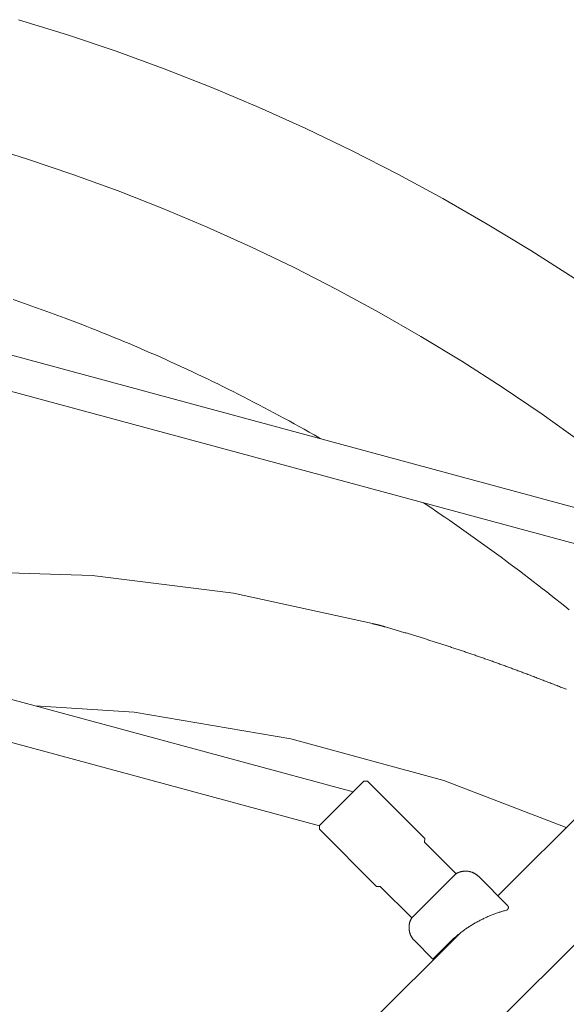
# Model space of a CAD drawing. Units: millimetres. Extents: x -2802 to 2798, y -2798 to 2802.
# Drawn here: x 227 to 436, y 395 to 772 of the extents above; entities that cross this region are included whole.
import ezdxf

# ---------------------------------------------------------------- set-up
doc = ezdxf.new("R2010")
doc.units = ezdxf.units.MM
for name, color, linetype, lineweight in [('EF-Polyplay-Lime Green', 7, 'Continuous', 5), ('EF-Rope Parts-Caps', 7, 'Continuous', 5), ('EF-Rope Parts-Rope Blue', 7, 'Continuous', 5), ('EF-Rope Parts-Terminations', 7, 'Continuous', 5), ('EF-Spinner-Component-Frame-Top', 7, 'Continuous', 5), ('None', 7, 'Continuous', 5), ('Working-None', 7, 'Continuous', 5)]:
    doc.layers.add(name, color=color, linetype=linetype, lineweight=lineweight)

# ---------------------------------------------------------------- blocks, each defined once
blk = doc.blocks.new('Group')
at = {"layer": 'EF-Polyplay-Lime Green', "color": 7, "linetype": 'Continuous', "lineweight": 5, "transparency": 33554687}
for p, q in [((188.32, 806.23), (169.56, 812.05)), ((206.92, 799.96), (188.32, 806.23)), ((225.37, 793.23), (206.92, 799.96)), ((243.64, 786.05), (225.37, 793.23)), ((261.73, 778.42), (243.64, 786.05)), ((279.63, 770.35), (261.73, 778.42)), ((297.33, 761.85), (279.63, 770.35)), ((314.81, 752.91), (297.33, 761.85)), ((332.07, 743.55), (314.81, 752.91)), ((349.09, 733.76), (332.07, 743.55)), ((365.87, 723.56), (349.09, 733.76)), ((382.39, 712.96), (365.87, 723.56)), ((305.1, 580.67), (305.14, 580.66)), ((305.14, 580.66), (305.18, 580.65)), ((305.18, 580.65), (305.22, 580.64)), ((305.22, 580.64), (305.26, 580.64)), ((305.26, 580.64), (305.3, 580.63)), ((305.3, 580.63), (305.34, 580.62)), ((305.34, 580.62), (305.37, 580.61)), ((305.37, 580.61), (305.41, 580.6)), ((305.41, 580.6), (305.45, 580.59)), ((305.45, 580.59), (305.49, 580.58)), ((305.49, 580.58), (305.53, 580.57)), ((305.53, 580.57), (305.57, 580.57)), ((305.57, 580.57), (305.61, 580.56)), ((305.61, 580.56), (305.65, 580.55)), ((305.65, 580.55), (305.69, 580.54)), ((305.69, 580.54), (305.72, 580.53)), ((305.72, 580.53), (305.76, 580.52)), ((305.76, 580.52), (305.8, 580.51)), ((305.8, 580.51), (305.84, 580.5)), ((305.84, 580.5), (305.88, 580.49)), ((305.88, 580.49), (305.92, 580.49)), ((305.92, 580.49), (305.96, 580.48)), ((305.96, 580.48), (306, 580.47)), ((306, 580.47), (306.04, 580.46)), ((306.04, 580.46), (306.07, 580.45)), ((306.07, 580.45), (306.11, 580.44)), ((306.11, 580.44), (306.15, 580.43)), ((306.15, 580.43), (306.19, 580.42)), ((306.19, 580.42), (306.23, 580.41)), ((306.23, 580.41), (306.27, 580.4)), ((306.27, 580.4), (306.31, 580.39)), ((306.31, 580.39), (306.35, 580.39)), ((306.35, 580.39), (306.39, 580.38)), ((306.39, 580.38), (306.42, 580.37)), ((306.42, 580.37), (306.46, 580.36)), ((306.46, 580.36), (306.5, 580.35)), ((306.5, 580.35), (306.54, 580.34)), ((306.54, 580.34), (306.58, 580.33)), ((306.58, 580.33), (306.62, 580.32)), ((306.62, 580.32), (306.66, 580.31)), ((306.66, 580.31), (306.7, 580.3)), ((306.7, 580.3), (306.74, 580.29)), ((306.74, 580.29), (306.77, 580.28)), ((306.77, 580.28), (306.81, 580.27)), ((306.81, 580.27), (306.85, 580.26)), ((306.85, 580.26), (306.89, 580.25)), ((306.89, 580.25), (306.93, 580.25)), ((306.93, 580.25), (306.97, 580.24)), ((306.97, 580.24), (307.01, 580.23)), ((307.01, 580.23), (307.05, 580.22)), ((307.05, 580.22), (307.08, 580.21)), ((307.08, 580.21), (307.12, 580.2)), ((307.12, 580.2), (307.16, 580.19)), ((307.16, 580.19), (307.2, 580.18)), ((307.2, 580.18), (307.24, 580.17)), ((307.24, 580.17), (307.28, 580.16)), ((307.28, 580.16), (307.32, 580.15)), ((307.32, 580.15), (307.36, 580.14)), ((307.36, 580.14), (307.4, 580.13)), ((307.4, 580.13), (307.43, 580.12)), ((307.43, 580.12), (307.47, 580.11)), ((307.47, 580.11), (307.51, 580.1)), ((307.51, 580.1), (307.55, 580.09)), ((307.55, 580.09), (307.59, 580.08)), ((307.59, 580.08), (307.63, 580.07)), ((307.63, 580.07), (307.67, 580.06)), ((307.67, 580.06), (307.7, 580.05)), ((307.7, 580.05), (307.74, 580.04)), ((307.74, 580.04), (307.78, 580.03)), ((307.78, 580.03), (307.82, 580.02)), ((307.82, 580.02), (307.86, 580.01)), ((307.86, 580.01), (307.9, 580)), ((307.9, 580), (307.94, 579.99)), ((307.94, 579.99), (307.98, 579.98)), ((307.98, 579.98), (308.01, 579.97)), ((308.01, 579.97), (308.05, 579.96)), ((308.05, 579.96), (308.09, 579.95)), ((308.09, 579.95), (308.13, 579.94)), ((308.13, 579.94), (308.17, 579.93)), ((308.17, 579.93), (308.21, 579.92)), ((308.21, 579.92), (308.25, 579.91)), ((308.25, 579.91), (308.28, 579.9)), ((308.28, 579.9), (308.32, 579.89)), ((308.32, 579.89), (308.36, 579.88)), ((308.36, 579.88), (308.4, 579.87)), ((308.4, 579.87), (308.44, 579.86)), ((308.44, 579.86), (308.48, 579.85)), ((308.48, 579.85), (308.52, 579.84)), ((308.52, 579.84), (308.56, 579.83)), ((308.56, 579.83), (308.59, 579.82)), ((308.59, 579.82), (308.63, 579.81)), ((308.63, 579.81), (308.67, 579.8)), ((308.67, 579.8), (308.71, 579.79)), ((308.71, 579.79), (308.75, 579.78)), ((308.75, 579.78), (308.79, 579.77)), ((308.79, 579.77), (308.83, 579.76)), ((308.83, 579.76), (308.86, 579.75)), ((308.86, 579.75), (308.9, 579.74)), ((308.9, 579.74), (308.94, 579.73)), ((308.94, 579.73), (308.98, 579.72)), ((308.98, 579.72), (309.02, 579.7)), ((309.02, 579.7), (309.06, 579.69)), ((309.06, 579.69), (309.1, 579.68)), ((309.1, 579.68), (309.13, 579.67)), ((309.13, 579.67), (309.17, 579.66)), ((309.17, 579.66), (309.21, 579.65)), ((309.21, 579.65), (309.25, 579.64)), ((309.25, 579.64), (309.29, 579.63)), ((309.29, 579.63), (309.33, 579.62)), ((309.33, 579.62), (309.36, 579.61)), ((309.36, 579.61), (309.4, 579.6)), ((309.4, 579.6), (309.44, 579.59)), ((309.44, 579.59), (309.48, 579.58)), ((309.48, 579.58), (309.52, 579.57)), ((309.52, 579.57), (309.56, 579.56)), ((309.56, 579.56), (309.6, 579.54)), ((309.6, 579.54), (309.63, 579.53)), ((309.63, 579.53), (309.67, 579.52)), ((309.67, 579.52), (309.71, 579.51)), ((309.71, 579.51), (309.75, 579.5)), ((309.75, 579.5), (309.79, 579.49)), ((309.79, 579.49), (309.83, 579.48)), ((309.83, 579.48), (309.86, 579.47)), ((309.86, 579.47), (309.9, 579.46)), ((309.9, 579.46), (309.94, 579.45)), ((309.94, 579.45), (309.98, 579.44)), ((309.98, 579.44), (310.02, 579.42)), ((310.02, 579.42), (310.06, 579.41)), ((310.06, 579.41), (310.47, 579.29)), ((310.47, 579.29), (310.89, 579.17)), ((310.89, 579.17), (311.31, 579.05)), ((311.31, 579.05), (311.73, 578.93)), ((311.73, 578.93), (312.15, 578.81)), ((312.15, 578.81), (312.57, 578.69)), ((312.57, 578.69), (312.98, 578.56)), ((312.98, 578.56), (313.4, 578.44)), ((313.4, 578.44), (313.82, 578.32)), ((313.82, 578.32), (314.24, 578.2)), ((314.24, 578.2), (314.65, 578.07)), ((314.65, 578.07), (315.07, 577.95)), ((315.07, 577.95), (315.49, 577.83)), ((315.49, 577.83), (315.91, 577.7)), ((315.91, 577.7), (316.32, 577.58)), ((316.32, 577.58), (316.74, 577.45)), ((316.74, 577.45), (317.16, 577.33)), ((317.16, 577.33), (317.57, 577.2)), ((317.57, 577.2), (317.99, 577.08)), ((317.99, 577.08), (318.41, 576.95)), ((318.41, 576.95), (318.82, 576.83)), ((318.82, 576.83), (319.24, 576.7)), ((319.24, 576.7), (319.66, 576.58)), ((319.66, 576.58), (320.07, 576.45)), ((320.07, 576.45), (320.49, 576.32)), ((320.49, 576.32), (320.91, 576.2)), ((320.91, 576.2), (321.32, 576.07)), ((321.32, 576.07), (321.74, 575.94)), ((321.74, 575.94), (322.16, 575.81)), ((322.16, 575.81), (322.57, 575.68)), ((322.57, 575.68), (322.99, 575.56)), ((322.99, 575.56), (323.4, 575.43)), ((323.4, 575.43), (323.82, 575.3)), ((323.82, 575.3), (324.24, 575.17)), ((324.24, 575.17), (324.65, 575.04)), ((324.65, 575.04), (325.07, 574.91)), ((325.07, 574.91), (325.48, 574.78)), ((325.48, 574.78), (325.9, 574.65)), ((325.9, 574.65), (326.31, 574.52)), ((326.31, 574.52), (326.73, 574.39)), ((326.73, 574.39), (327.14, 574.26)), ((327.14, 574.26), (327.56, 574.13)), ((327.56, 574.13), (327.97, 574)), ((327.97, 574), (328.39, 573.86)), ((328.39, 573.86), (328.8, 573.73)), ((328.8, 573.73), (329.22, 573.6)), ((329.22, 573.6), (329.63, 573.47)), ((329.63, 573.47), (330.05, 573.33)), ((330.05, 573.33), (330.46, 573.2)), ((330.46, 573.2), (330.88, 573.07)), ((330.88, 573.07), (331.29, 572.93)), ((331.29, 572.93), (331.7, 572.8)), ((331.7, 572.8), (332.12, 572.67)), ((332.12, 572.67), (332.53, 572.53)), ((332.53, 572.53), (332.95, 572.4)), ((332.95, 572.4), (333.36, 572.26)), ((333.36, 572.26), (333.77, 572.13)), ((333.77, 572.13), (334.19, 571.99)), ((334.19, 571.99), (334.6, 571.86)), ((334.6, 571.86), (335.02, 571.72)), ((335.02, 571.72), (335.43, 571.58)), ((335.43, 571.58), (335.84, 571.45)), ((335.84, 571.45), (336.26, 571.31)), ((336.26, 571.31), (336.67, 571.17)), ((336.67, 571.17), (337.08, 571.04)), ((337.08, 571.04), (337.49, 570.9)), ((337.49, 570.9), (337.91, 570.76)), ((337.91, 570.76), (338.32, 570.62)), ((338.32, 570.62), (338.73, 570.49)), ((338.73, 570.49), (339.15, 570.35)), ((339.15, 570.35), (339.56, 570.21)), ((339.56, 570.21), (339.97, 570.07)), ((339.97, 570.07), (340.38, 569.93)), ((340.38, 569.93), (340.8, 569.79)), ((340.8, 569.79), (341.21, 569.65)), ((341.21, 569.65), (341.62, 569.51)), ((341.62, 569.51), (342.03, 569.37)), ((342.03, 569.37), (342.44, 569.23)), ((342.44, 569.23), (342.86, 569.09)), ((342.86, 569.09), (343.27, 568.95)), ((343.27, 568.95), (343.68, 568.81)), ((343.68, 568.81), (344.09, 568.66)), ((344.09, 568.66), (344.5, 568.52)), ((344.5, 568.52), (344.91, 568.38)), ((344.91, 568.38), (345.33, 568.24)), ((345.33, 568.24), (345.74, 568.1)), ((345.74, 568.1), (346.15, 567.95)), ((346.15, 567.95), (346.56, 567.81)), ((346.56, 567.81), (346.97, 567.67)), ((346.97, 567.67), (347.38, 567.52)), ((347.38, 567.52), (347.79, 567.38)), ((347.79, 567.38), (348.2, 567.23)), ((348.2, 567.23), (348.61, 567.09)), ((348.61, 567.09), (349.02, 566.95)), ((349.02, 566.95), (349.43, 566.8)), ((349.43, 566.8), (349.85, 566.66)), ((349.85, 566.66), (350.26, 566.51)), ((350.26, 566.51), (350.67, 566.36)), ((350.67, 566.36), (351.08, 566.22)), ((351.08, 566.22), (351.49, 566.07)), ((351.49, 566.07), (351.9, 565.93)), ((351.9, 565.93), (352.31, 565.78)), ((352.31, 565.78), (352.72, 565.63)), ((352.72, 565.63), (353.13, 565.48)), ((353.13, 565.48), (353.53, 565.34)), ((353.53, 565.34), (353.94, 565.19)), ((353.94, 565.19), (354.35, 565.04)), ((354.35, 565.04), (354.76, 564.89)), ((354.76, 564.89), (355.17, 564.74)), ((355.17, 564.74), (355.58, 564.6)), ((355.58, 564.6), (355.99, 564.45)), ((355.99, 564.45), (356.4, 564.3)), ((356.4, 564.3), (356.81, 564.15)), ((356.81, 564.15), (357.22, 564)), ((357.22, 564), (357.63, 563.85)), ((357.63, 563.85), (358.03, 563.7)), ((358.03, 563.7), (358.44, 563.55)), ((358.44, 563.55), (358.85, 563.4)), ((358.85, 563.4), (359.26, 563.24)), ((359.26, 563.24), (359.67, 563.09)), ((359.67, 563.09), (360.07, 562.94)), ((360.07, 562.94), (360.48, 562.79)), ((360.48, 562.79), (360.89, 562.64)), ((360.89, 562.64), (361.3, 562.48)), ((361.3, 562.48), (361.71, 562.33)), ((361.71, 562.33), (362.11, 562.18)), ((362.11, 562.18), (362.52, 562.03)), ((362.52, 562.03), (362.93, 561.87))]:
    blk.add_line(p, q, dxfattribs=at)
at = {"layer": 'EF-Rope Parts-Caps', "color": 7, "linetype": 'Continuous', "lineweight": 5, "transparency": 33554687}
for p, q in [((320.31, 468.13), (336.95, 484.69)), ((336.95, 484.69), (337.07, 484.77)), ((337.07, 484.77), (337.2, 484.85)), ((337.2, 484.85), (337.33, 484.93)), ((337.33, 484.93), (337.46, 485)), ((337.46, 485), (337.6, 485.07)), ((337.6, 485.07), (337.73, 485.14)), ((337.73, 485.14), (337.87, 485.2)), ((337.87, 485.2), (338.01, 485.26)), ((338.01, 485.26), (338.15, 485.32)), ((338.15, 485.32), (338.29, 485.38)), ((338.29, 485.38), (338.43, 485.43)), ((338.43, 485.43), (338.57, 485.48)), ((338.57, 485.48), (338.72, 485.53)), ((338.72, 485.53), (338.86, 485.57)), ((338.86, 485.57), (339.01, 485.61)), ((339.01, 485.61), (339.15, 485.65)), ((339.15, 485.65), (339.3, 485.68)), ((339.3, 485.68), (339.45, 485.71)), ((339.45, 485.71), (339.6, 485.74)), ((339.6, 485.74), (339.75, 485.76)), ((339.75, 485.76), (339.9, 485.78)), ((339.9, 485.78), (340.04, 485.8)), ((340.04, 485.8), (340.2, 485.82)), ((340.2, 485.82), (340.35, 485.83)), ((340.35, 485.83), (340.5, 485.84)), ((340.5, 485.84), (340.65, 485.84)), ((340.65, 485.84), (340.8, 485.84)), ((340.8, 485.84), (340.95, 485.84)), ((340.95, 485.84), (341.1, 485.84)), ((341.1, 485.84), (341.25, 485.83)), ((341.25, 485.83), (341.4, 485.82)), ((341.4, 485.82), (341.55, 485.81)), ((341.55, 485.81), (341.7, 485.79)), ((341.7, 485.79), (341.85, 485.77)), ((341.85, 485.77), (342, 485.74)), ((342, 485.74), (342.15, 485.72)), ((342.15, 485.72), (342.3, 485.69)), ((342.3, 485.69), (342.44, 485.65)), ((342.44, 485.65), (342.59, 485.62)), ((342.59, 485.62), (342.74, 485.58)), ((342.74, 485.58), (342.88, 485.53)), ((342.88, 485.53), (343.03, 485.49)), ((343.03, 485.49), (343.17, 485.44)), ((343.17, 485.44), (343.31, 485.39)), ((343.31, 485.39), (343.45, 485.33)), ((343.45, 485.33), (343.59, 485.28)), ((343.59, 485.28), (343.73, 485.21)), ((343.73, 485.21), (343.87, 485.15)), ((343.87, 485.15), (344, 485.08)), ((344, 485.08), (344.14, 485.02)), ((344.14, 485.02), (344.27, 484.94)), ((344.27, 484.94), (344.4, 484.87)), ((344.4, 484.87), (344.53, 484.79)), ((344.53, 484.79), (344.66, 484.71)), ((344.66, 484.71), (344.78, 484.63)), ((344.78, 484.63), (344.91, 484.54)), ((344.91, 484.54), (345.03, 484.45)), ((345.03, 484.45), (345.15, 484.36)), ((345.15, 484.36), (345.27, 484.27)), ((345.27, 484.27), (345.38, 484.17)), ((345.38, 484.17), (345.5, 484.07)), ((345.5, 484.07), (345.61, 483.97)), ((345.61, 483.97), (345.72, 483.87)), ((345.72, 483.87), (345.83, 483.76)), ((345.83, 483.76), (356.91, 472.63)), ((356.91, 472.63), (356.92, 472.62)), ((356.92, 472.62), (356.93, 472.6)), ((356.93, 472.6), (356.95, 472.59)), ((356.95, 472.59), (356.96, 472.58)), ((356.96, 472.58), (356.97, 472.57)), ((356.97, 472.57), (356.98, 472.55)), ((356.98, 472.55), (356.99, 472.54)), ((356.99, 472.54), (357, 472.53)), ((357, 472.53), (357.01, 472.51)), ((357.01, 472.51), (357.02, 472.5)), ((357.02, 472.5), (357.03, 472.48)), ((357.03, 472.48), (357.04, 472.47)), ((357.04, 472.47), (357.05, 472.46)), ((357.05, 472.46), (357.06, 472.44)), ((357.06, 472.44), (357.07, 472.43)), ((357.07, 472.43), (357.08, 472.41)), ((357.08, 472.41), (357.09, 472.4)), ((357.09, 472.4), (357.09, 472.38)), ((357.09, 472.38), (357.1, 472.37)), ((357.1, 472.37), (357.11, 472.35)), ((357.11, 472.35), (357.12, 472.34)), ((357.12, 472.34), (357.12, 472.32)), ((357.12, 472.32), (357.13, 472.3)), ((357.13, 472.3), (357.14, 472.29)), ((357.14, 472.29), (357.14, 472.27)), ((357.14, 472.27), (357.15, 472.26)), ((357.15, 472.26), (357.16, 472.24)), ((357.16, 471.55), (357.15, 471.54)), ((357.16, 472.24), (357.16, 472.22)), ((357.16, 472.22), (357.17, 472.21)), ((357.17, 471.57), (357.16, 471.55)), ((357.17, 472.21), (357.17, 472.19)), ((357.17, 472.19), (357.18, 472.18)), ((357.18, 471.6), (357.17, 471.58)), ((357.17, 471.58), (357.17, 471.57)), ((357.18, 472.18), (357.18, 472.16)), ((357.18, 472.16), (357.19, 472.14)), ((357.19, 471.65), (357.18, 471.63)), ((357.18, 471.63), (357.18, 471.6)), ((357.19, 472.14), (357.19, 472.13)), ((357.19, 472.13), (357.19, 472.11)), ((357.19, 472.11), (357.2, 472.09)), ((357.2, 471.68), (357.19, 471.67)), ((357.19, 471.67), (357.19, 471.65)), ((357.2, 472.09), (357.2, 472.08)), ((357.2, 472.08), (357.2, 472.06)), ((357.2, 472.06), (357.2, 472.04)), ((357.2, 472.04), (357.21, 472.03)), ((357.21, 471.75), (357.2, 471.73)), ((357.2, 471.73), (357.2, 471.72)), ((357.2, 471.72), (357.2, 471.7)), ((357.2, 471.7), (357.2, 471.68)), ((357.21, 472.03), (357.21, 472.01)), ((357.21, 472.01), (357.21, 471.99)), ((357.21, 471.99), (357.21, 471.97)), ((357.21, 471.97), (357.21, 471.96)), ((357.21, 471.96), (357.21, 471.94)), ((357.21, 471.94), (357.22, 471.92)), ((357.22, 471.85), (357.21, 471.84)), ((357.21, 471.84), (357.21, 471.82)), ((357.21, 471.82), (357.21, 471.8)), ((357.21, 471.8), (357.21, 471.79)), ((357.21, 471.79), (357.21, 471.77)), ((357.21, 471.77), (357.21, 471.75)), ((357.22, 471.92), (357.22, 471.91)), ((357.22, 471.91), (357.22, 471.89)), ((357.22, 471.89), (357.22, 471.87)), ((357.22, 471.87), (357.22, 471.85)), ((320.07, 467.74), (320.15, 467.87)), ((320.15, 467.87), (320.22, 468)), ((320.22, 468), (320.31, 468.13)), ((348.02, 467.8), (347.69, 467.65)), ((348.34, 467.95), (348.02, 467.8)), ((348.67, 468.1), (348.34, 467.95)), ((349, 468.25), (348.67, 468.1)), ((349.33, 468.4), (349, 468.25)), ((349.66, 468.54), (349.33, 468.4)), ((349.99, 468.68), (349.66, 468.54)), ((350.32, 468.82), (349.99, 468.68)), ((350.65, 468.95), (350.32, 468.82)), ((350.98, 469.09), (350.65, 468.95)), ((351.32, 469.22), (350.98, 469.09)), ((351.65, 469.34), (351.32, 469.22)), ((351.99, 469.47), (351.65, 469.34)), ((352.33, 469.59), (351.99, 469.47)), ((352.67, 469.71), (352.33, 469.59)), ((353, 469.83), (352.67, 469.71)), ((353.34, 469.95), (353, 469.83)), ((353.69, 470.06), (353.34, 469.95)), ((354.03, 470.17), (353.69, 470.06)), ((354.37, 470.28), (354.03, 470.17)), ((354.71, 470.39), (354.37, 470.28)), ((355.06, 470.49), (354.71, 470.39)), ((355.4, 470.59), (355.06, 470.49)), ((355.75, 470.69), (355.4, 470.59)), ((356.09, 470.79), (355.75, 470.69)), ((356.44, 470.88), (356.09, 470.79)), ((356.45, 470.88), (356.44, 470.88)), ((356.47, 470.89), (356.45, 470.88)), ((356.49, 470.89), (356.47, 470.89)), ((356.5, 470.9), (356.49, 470.89)), ((356.52, 470.9), (356.5, 470.9)), ((356.54, 470.91), (356.52, 470.9)), ((356.55, 470.92), (356.54, 470.91)), ((356.57, 470.92), (356.55, 470.92)), ((356.58, 470.93), (356.57, 470.92)), ((356.6, 470.94), (356.58, 470.93)), ((356.61, 470.94), (356.6, 470.94)), ((356.63, 470.95), (356.61, 470.94)), ((356.65, 470.96), (356.63, 470.95)), ((356.66, 470.97), (356.65, 470.96)), ((356.68, 470.98), (356.66, 470.97)), ((356.69, 470.98), (356.68, 470.98)), ((356.71, 470.99), (356.69, 470.98)), ((356.72, 471), (356.71, 470.99)), ((356.73, 471.01), (356.72, 471)), ((356.75, 471.02), (356.73, 471.01)), ((356.76, 471.03), (356.75, 471.02)), ((356.78, 471.04), (356.76, 471.03)), ((356.79, 471.05), (356.78, 471.04)), ((356.8, 471.06), (356.79, 471.05)), ((356.82, 471.07), (356.8, 471.06)), ((356.83, 471.08), (356.82, 471.07)), ((356.84, 471.09), (356.83, 471.08)), ((356.86, 471.1), (356.84, 471.09)), ((356.87, 471.11), (356.86, 471.1)), ((356.88, 471.13), (356.87, 471.11)), ((356.9, 471.14), (356.88, 471.13)), ((356.91, 471.15), (356.9, 471.14)), ((356.92, 471.16), (356.91, 471.15)), ((356.93, 471.17), (356.92, 471.16)), ((356.94, 471.19), (356.93, 471.17)), ((356.95, 471.2), (356.94, 471.19)), ((356.97, 471.21), (356.95, 471.2)), ((356.98, 471.23), (356.97, 471.21)), ((356.99, 471.24), (356.98, 471.23)), ((357, 471.25), (356.99, 471.24)), ((357.01, 471.27), (357, 471.25)), ((357.02, 471.28), (357.01, 471.27)), ((357.03, 471.29), (357.02, 471.28)), ((357.04, 471.31), (357.03, 471.29)), ((357.05, 471.32), (357.04, 471.31)), ((357.06, 471.34), (357.05, 471.32)), ((357.07, 471.35), (357.06, 471.34)), ((357.08, 471.38), (357.07, 471.37)), ((357.07, 471.37), (357.07, 471.35)), ((357.09, 471.4), (357.08, 471.38)), ((357.1, 471.41), (357.09, 471.4)), ((357.11, 471.43), (357.1, 471.41)), ((357.12, 471.46), (357.11, 471.44)), ((357.11, 471.44), (357.11, 471.43)), ((357.13, 471.47), (357.12, 471.46)), ((357.14, 471.49), (357.13, 471.47)), ((357.15, 471.52), (357.14, 471.5)), ((357.14, 471.5), (357.14, 471.49)), ((357.15, 471.54), (357.15, 471.52)), ((319.14, 464.43), (319.15, 464.58)), ((319.14, 464.28), (319.14, 464.43)), ((319.14, 464.13), (319.14, 464.28)), ((319.14, 463.98), (319.14, 464.13)), ((319.15, 464.58), (319.16, 464.73)), ((319.16, 464.73), (319.17, 464.88)), ((319.17, 464.88), (319.18, 465.03)), ((319.18, 465.03), (319.2, 465.18)), ((319.2, 465.18), (319.23, 465.33)), ((319.23, 465.33), (319.25, 465.48)), ((319.25, 465.48), (319.28, 465.63)), ((319.28, 465.63), (319.31, 465.78)), ((319.31, 465.78), (319.34, 465.92)), ((319.34, 465.92), (319.38, 466.07)), ((319.38, 466.07), (319.42, 466.21)), ((319.42, 466.21), (319.47, 466.36)), ((319.47, 466.36), (319.51, 466.5)), ((319.51, 466.5), (319.56, 466.64)), ((319.56, 466.64), (319.62, 466.79)), ((319.62, 466.79), (319.67, 466.93)), ((319.67, 466.93), (319.73, 467.07)), ((319.73, 467.07), (319.79, 467.2)), ((319.79, 467.2), (319.86, 467.34)), ((319.86, 467.34), (319.93, 467.47)), ((319.93, 467.47), (320, 467.61)), ((320, 467.61), (320.07, 467.74)), ((341.47, 464.08), (341.17, 463.88)), ((341.77, 464.28), (341.47, 464.08)), ((342.07, 464.47), (341.77, 464.28)), ((342.37, 464.67), (342.07, 464.47)), ((342.67, 464.86), (342.37, 464.67)), ((342.98, 465.05), (342.67, 464.86)), ((343.28, 465.24), (342.98, 465.05)), ((343.59, 465.43), (343.28, 465.24)), ((343.9, 465.61), (343.59, 465.43)), ((344.21, 465.8), (343.9, 465.61)), ((344.52, 465.98), (344.21, 465.8)), ((344.83, 466.15), (344.52, 465.98)), ((345.14, 466.33), (344.83, 466.15)), ((345.46, 466.5), (345.14, 466.33)), ((345.77, 466.67), (345.46, 466.5)), ((346.09, 466.84), (345.77, 466.67)), ((346.41, 467.01), (346.09, 466.84)), ((346.73, 467.17), (346.41, 467.01)), ((347.05, 467.33), (346.73, 467.17)), ((347.37, 467.49), (347.05, 467.33)), ((347.69, 467.65), (347.37, 467.49)), ((319.15, 463.82), (319.14, 463.98)), ((319.16, 463.67), (319.15, 463.82)), ((319.18, 463.52), (319.16, 463.67)), ((319.19, 463.37), (319.18, 463.52)), ((319.21, 463.22), (319.19, 463.37)), ((319.24, 463.07), (319.21, 463.22)), ((319.26, 462.93), (319.24, 463.07)), ((319.29, 462.78), (319.26, 462.93)), ((319.32, 462.63), (319.29, 462.78)), ((319.36, 462.48), (319.32, 462.63)), ((319.4, 462.34), (319.36, 462.48)), ((319.44, 462.19), (319.4, 462.34)), ((319.49, 462.05), (319.44, 462.19)), ((319.53, 461.91), (319.49, 462.05)), ((319.58, 461.76), (319.53, 461.91)), ((319.64, 461.62), (319.58, 461.76)), ((319.7, 461.48), (319.64, 461.62)), ((319.76, 461.34), (319.7, 461.48)), ((319.82, 461.21), (319.76, 461.34)), ((319.89, 461.07), (319.82, 461.21)), ((319.95, 460.94), (319.89, 461.07)), ((320.03, 460.8), (319.95, 460.94)), ((320.1, 460.67), (320.03, 460.8)), ((320.18, 460.54), (320.1, 460.67)), ((320.26, 460.42), (320.18, 460.54)), ((320.34, 460.29), (320.26, 460.42)), ((320.43, 460.16), (320.34, 460.29)), ((336.63, 460.36), (336.36, 460.12)), ((336.91, 460.6), (336.63, 460.36)), ((337.18, 460.83), (336.91, 460.6)), ((337.45, 461.06), (337.18, 460.83)), ((337.73, 461.29), (337.45, 461.06)), ((338.01, 461.52), (337.73, 461.29)), ((338.29, 461.74), (338.01, 461.52)), ((338.57, 461.96), (338.29, 461.74)), ((338.85, 462.18), (338.57, 461.96)), ((339.14, 462.4), (338.85, 462.18)), ((339.42, 462.62), (339.14, 462.4)), ((339.71, 462.83), (339.42, 462.62)), ((340, 463.05), (339.71, 462.83)), ((340.29, 463.26), (340, 463.05)), ((340.58, 463.47), (340.29, 463.26)), ((340.88, 463.67), (340.58, 463.47)), ((341.17, 463.88), (340.88, 463.67)), ((320.51, 460.04), (320.43, 460.16)), ((320.61, 459.92), (320.51, 460.04)), ((320.7, 459.8), (320.61, 459.92)), ((320.79, 459.69), (320.7, 459.8)), ((320.89, 459.57), (320.79, 459.69)), ((320.99, 459.46), (320.89, 459.57)), ((321.1, 459.35), (320.99, 459.46)), ((321.2, 459.24), (321.1, 459.35)), ((328.31, 452.1), (321.2, 459.24)), ((336.36, 460.12), (328.31, 452.1))]:
    blk.add_line(p, q, dxfattribs=at)
at = {"layer": 'EF-Rope Parts-Rope Blue', "color": 7, "linetype": 'Continuous', "lineweight": 5, "transparency": 33554687}
for p, q in [((-165.94, 773.41), (401.67, 620.01)), ((-161.98, 758.49), (390.73, 609.12)), ((-128.46, 631.47), (297.8, 516.27)), ((-123.85, 613.65), (284.84, 503.2))]:
    blk.add_line(p, q, dxfattribs=at)
at = {"layer": 'EF-Rope Parts-Terminations', "color": 7, "linetype": 'Continuous', "lineweight": 5, "transparency": 33554687}
for p, q in [((284.84, 503.37), (301.85, 520.31)), ((301.85, 520.31), (303.26, 520.3)), ((303.26, 520.3), (325.14, 498.34)), ((284.84, 501.96), (284.84, 503.37)), ((306.71, 479.99), (284.84, 501.96)), ((325.14, 498.34), (325.13, 496.92)), ((325.13, 496.92), (337.17, 484.83)), ((308.13, 479.99), (306.71, 479.99)), ((320.16, 467.9), (308.13, 479.99))]:
    blk.add_line(p, q, dxfattribs=at)
at = {"layer": 'EF-Spinner-Component-Frame-Top', "color": 7, "linetype": 'Continuous', "lineweight": 5, "transparency": 33554687}
for p, q in [((13.34, 90.1), (500.53, 575.2)), ((353.14, 476.42), (443.91, 566.81)), ((338.78, 462.13), (-10.65, 114.19))]:
    blk.add_line(p, q, dxfattribs=at)
at = {"layer": 'None', "color": 7, "linetype": 'Continuous', "lineweight": 5, "transparency": 33554687}
for p, q in [((155.34, 764.11), (172.92, 758.66)), ((172.92, 758.66), (190.36, 752.78)), ((190.36, 752.78), (207.65, 746.47)), ((207.65, 746.47), (224.79, 739.74)), ((224.79, 739.74), (241.75, 732.59)), ((241.75, 732.59), (258.53, 725.02)), ((258.53, 725.02), (275.12, 717.05)), ((275.12, 717.05), (291.51, 708.67)), ((291.51, 708.67), (307.69, 699.89)), ((167.52, 704.8), (170.38, 703.82)), ((170.38, 703.82), (173.23, 702.83)), ((173.23, 702.83), (176.08, 701.83)), ((176.08, 701.83), (178.92, 700.81)), ((178.92, 700.81), (181.76, 699.78)), ((181.76, 699.78), (184.6, 698.74)), ((184.6, 698.74), (187.43, 697.68)), ((307.69, 699.89), (323.65, 690.72)), ((187.43, 697.68), (189.48, 696.91)), ((189.48, 696.91), (191.53, 696.12)), ((191.53, 696.12), (193.58, 695.34)), ((193.58, 695.34), (195.63, 694.54)), ((195.63, 694.54), (197.67, 693.74)), ((197.67, 693.74), (199.71, 692.93)), ((199.71, 692.93), (201.75, 692.11)), ((201.75, 692.11), (203.79, 691.29)), ((203.79, 691.29), (205.82, 690.46)), ((205.82, 690.46), (207.85, 689.63)), ((323.65, 690.72), (339.38, 681.16)), ((207.85, 689.63), (209.88, 688.78)), ((209.88, 688.78), (211.9, 687.93)), ((211.9, 687.93), (213.93, 687.08)), ((213.93, 687.08), (215.94, 686.22)), ((215.94, 686.22), (217.96, 685.35)), ((217.96, 685.35), (219.97, 684.47)), ((219.97, 684.47), (221.98, 683.59)), ((221.98, 683.59), (223.99, 682.7)), ((223.99, 682.7), (226, 681.8)), ((226, 681.8), (228, 680.9)), ((228, 680.9), (230, 679.99)), ((230, 679.99), (231.99, 679.07)), ((231.99, 679.07), (233.98, 678.15)), ((339.38, 681.16), (354.87, 671.21)), ((233.98, 678.15), (235.97, 677.22)), ((235.97, 677.22), (237.96, 676.29)), ((237.96, 676.29), (239.94, 675.35)), ((239.94, 675.35), (241.92, 674.4)), ((241.92, 674.4), (243.9, 673.44)), ((243.9, 673.44), (245.87, 672.48)), ((245.87, 672.48), (247.84, 671.51)), ((247.84, 671.51), (249.81, 670.54)), ((249.81, 670.54), (251.77, 669.55)), ((251.77, 669.55), (253.74, 668.57)), ((253.74, 668.57), (255.69, 667.57)), ((354.87, 671.21), (370.11, 660.89)), ((255.69, 667.57), (257.65, 666.57)), ((257.65, 666.57), (259.6, 665.56)), ((259.6, 665.56), (261.55, 664.55)), ((261.55, 664.55), (263.49, 663.53)), ((263.49, 663.53), (265.43, 662.5)), ((265.43, 662.5), (267.37, 661.47)), ((267.37, 661.47), (269.3, 660.43)), ((269.3, 660.43), (271.23, 659.39)), ((370.11, 660.89), (385.09, 650.2)), ((271.23, 659.39), (273.16, 658.33)), ((273.16, 658.33), (275.08, 657.27)), ((275.08, 657.27), (277, 656.21)), ((277, 656.21), (278.92, 655.14)), ((278.92, 655.14), (280.83, 654.06)), ((280.83, 654.06), (282.74, 652.98)), ((282.74, 652.98), (284.65, 651.89)), ((284.65, 651.89), (285.46, 651.42)), ((324.73, 626.95), (325.65, 626.34)), ((325.65, 626.34), (327.47, 625.11)), ((327.47, 625.11), (329.29, 623.88)), ((329.29, 623.88), (331.11, 622.65)), ((331.11, 622.65), (332.92, 621.4)), ((332.92, 621.4), (334.73, 620.16)), ((334.73, 620.16), (336.54, 618.9)), ((336.54, 618.9), (338.34, 617.65)), ((338.34, 617.65), (340.14, 616.38)), ((340.14, 616.38), (341.94, 615.12)), ((341.94, 615.12), (343.73, 613.84)), ((343.73, 613.84), (345.52, 612.57)), ((345.52, 612.57), (347.3, 611.28)), ((347.3, 611.28), (349.08, 610)), ((349.08, 610), (350.86, 608.7)), ((350.86, 608.7), (352.63, 607.41)), ((352.63, 607.41), (354.41, 606.1)), ((354.41, 606.1), (356.17, 604.8)), ((356.17, 604.8), (357.93, 603.48)), ((143.29, 600.77), (197.77, 599.09)), ((357.93, 603.48), (359.69, 602.16)), ((359.69, 602.16), (361.45, 600.84)), ((361.45, 600.84), (363.2, 599.51)), ((197.77, 599.09), (251.87, 592.37)), ((363.2, 599.51), (364.95, 598.18)), ((364.95, 598.18), (366.69, 596.84)), ((366.69, 596.84), (368.43, 595.5)), ((251.87, 592.37), (305.1, 580.67)), ((368.43, 595.5), (370.17, 594.16)), ((370.17, 594.16), (371.9, 592.8)), ((371.9, 592.8), (373.63, 591.45)), ((373.63, 591.45), (375.36, 590.08)), ((375.36, 590.08), (377.08, 588.72)), ((377.08, 588.72), (378.79, 587.35)), ((378.79, 587.35), (380.51, 585.97)), ((305.1, 580.67), (305.18, 580.65)), ((305.18, 580.65), (305.26, 580.64)), ((305.26, 580.64), (305.34, 580.62)), ((305.34, 580.62), (305.41, 580.6)), ((305.41, 580.6), (305.49, 580.58)), ((305.49, 580.58), (305.57, 580.57)), ((305.57, 580.57), (305.65, 580.55)), ((305.65, 580.55), (305.72, 580.53)), ((305.72, 580.53), (305.8, 580.51)), ((305.8, 580.51), (305.88, 580.49)), ((305.88, 580.49), (305.96, 580.48)), ((305.96, 580.48), (306.04, 580.46)), ((306.04, 580.46), (306.11, 580.44)), ((306.11, 580.44), (306.19, 580.42)), ((306.19, 580.42), (306.27, 580.4)), ((306.27, 580.4), (306.35, 580.39)), ((306.35, 580.39), (306.42, 580.37)), ((306.42, 580.37), (306.5, 580.35)), ((306.5, 580.35), (306.58, 580.33)), ((306.58, 580.33), (306.66, 580.31)), ((306.66, 580.31), (306.74, 580.29)), ((306.74, 580.29), (306.81, 580.27)), ((306.81, 580.27), (306.89, 580.25)), ((306.89, 580.25), (306.97, 580.24)), ((306.97, 580.24), (307.05, 580.22)), ((307.05, 580.22), (307.12, 580.2)), ((307.12, 580.2), (307.2, 580.18)), ((307.2, 580.18), (307.28, 580.16)), ((307.28, 580.16), (307.36, 580.14)), ((307.36, 580.14), (307.43, 580.12)), ((307.43, 580.12), (307.51, 580.1)), ((307.51, 580.1), (307.59, 580.08)), ((307.59, 580.08), (307.67, 580.06)), ((307.67, 580.06), (307.74, 580.04)), ((307.74, 580.04), (307.82, 580.02)), ((307.82, 580.02), (307.9, 580)), ((307.9, 580), (307.98, 579.98)), ((307.98, 579.98), (308.05, 579.96)), ((308.05, 579.96), (308.13, 579.94)), ((308.13, 579.94), (308.21, 579.92)), ((308.21, 579.92), (308.28, 579.9)), ((308.28, 579.9), (308.36, 579.88)), ((308.36, 579.88), (308.44, 579.86)), ((308.44, 579.86), (308.52, 579.84)), ((308.52, 579.84), (308.59, 579.82)), ((308.59, 579.82), (308.67, 579.8)), ((308.67, 579.8), (308.75, 579.78)), ((308.75, 579.78), (308.83, 579.76)), ((308.83, 579.76), (308.9, 579.74)), ((308.9, 579.74), (308.98, 579.72)), ((308.98, 579.72), (309.06, 579.69)), ((309.06, 579.69), (309.13, 579.67)), ((309.13, 579.67), (309.21, 579.65)), ((309.21, 579.65), (309.29, 579.63)), ((309.29, 579.63), (309.36, 579.61)), ((309.36, 579.61), (309.44, 579.59)), ((309.44, 579.59), (309.52, 579.57)), ((309.52, 579.57), (309.6, 579.54)), ((309.6, 579.54), (309.67, 579.52)), ((309.67, 579.52), (309.75, 579.5)), ((309.75, 579.5), (309.83, 579.48)), ((309.83, 579.48), (309.9, 579.46)), ((309.9, 579.46), (309.98, 579.44)), ((309.98, 579.44), (310.06, 579.41)), ((310.06, 579.41), (310.89, 579.17)), ((310.89, 579.17), (311.73, 578.93)), ((311.73, 578.93), (312.57, 578.69)), ((312.57, 578.69), (313.4, 578.44)), ((313.4, 578.44), (314.24, 578.2)), ((314.24, 578.2), (315.07, 577.95)), ((315.07, 577.95), (315.91, 577.7)), ((315.91, 577.7), (316.74, 577.45)), ((316.74, 577.45), (317.57, 577.2)), ((317.57, 577.2), (318.41, 576.95)), ((318.41, 576.95), (319.24, 576.7)), ((319.24, 576.7), (320.07, 576.45)), ((320.07, 576.45), (320.91, 576.2)), ((320.91, 576.2), (321.74, 575.94)), ((321.74, 575.94), (322.57, 575.68)), ((322.57, 575.68), (323.4, 575.43)), ((323.4, 575.43), (324.24, 575.17)), ((324.24, 575.17), (325.07, 574.91)), ((325.07, 574.91), (325.9, 574.65)), ((325.9, 574.65), (326.73, 574.39)), ((326.73, 574.39), (327.56, 574.13)), ((327.56, 574.13), (328.39, 573.86)), ((328.39, 573.86), (329.22, 573.6)), ((329.22, 573.6), (330.05, 573.33)), ((330.05, 573.33), (330.88, 573.07)), ((330.88, 573.07), (331.7, 572.8)), ((331.7, 572.8), (332.53, 572.53)), ((332.53, 572.53), (333.36, 572.26)), ((333.36, 572.26), (334.19, 571.99)), ((334.19, 571.99), (335.02, 571.72)), ((335.02, 571.72), (335.84, 571.45)), ((335.84, 571.45), (336.67, 571.17)), ((336.67, 571.17), (337.49, 570.9)), ((337.49, 570.9), (338.32, 570.62)), ((338.32, 570.62), (339.15, 570.35)), ((339.15, 570.35), (339.97, 570.07)), ((339.97, 570.07), (340.8, 569.79)), ((340.8, 569.79), (341.62, 569.51)), ((341.62, 569.51), (342.44, 569.23)), ((342.44, 569.23), (343.27, 568.95)), ((343.27, 568.95), (344.09, 568.66)), ((344.09, 568.66), (344.91, 568.38)), ((344.91, 568.38), (345.74, 568.1)), ((345.74, 568.1), (346.56, 567.81)), ((346.56, 567.81), (347.38, 567.52)), ((347.38, 567.52), (348.2, 567.23)), ((348.2, 567.23), (349.02, 566.95)), ((349.02, 566.95), (349.85, 566.66)), ((349.85, 566.66), (350.67, 566.36)), ((350.67, 566.36), (351.49, 566.07)), ((351.49, 566.07), (352.31, 565.78)), ((352.31, 565.78), (353.13, 565.48)), ((353.13, 565.48), (353.94, 565.19)), ((353.94, 565.19), (354.76, 564.89)), ((354.76, 564.89), (355.58, 564.6)), ((355.58, 564.6), (356.4, 564.3)), ((356.4, 564.3), (357.22, 564)), ((357.22, 564), (358.03, 563.7)), ((358.03, 563.7), (358.85, 563.4)), ((358.85, 563.4), (359.67, 563.09)), ((359.67, 563.09), (360.48, 562.79)), ((360.48, 562.79), (361.3, 562.48)), ((361.3, 562.48), (362.11, 562.18)), ((362.11, 562.18), (362.93, 561.87)), ((362.93, 561.87), (363.38, 561.7)), ((363.38, 561.7), (363.82, 561.53)), ((363.82, 561.53), (364.27, 561.37)), ((364.27, 561.37), (364.72, 561.2)), ((364.72, 561.2), (365.16, 561.03)), ((365.16, 561.03), (365.61, 560.86)), ((365.61, 560.86), (366.06, 560.69)), ((366.06, 560.69), (366.5, 560.52)), ((366.5, 560.52), (366.95, 560.35)), ((366.95, 560.35), (367.4, 560.18)), ((367.4, 560.18), (367.84, 560.01)), ((367.84, 560.01), (368.29, 559.83)), ((368.29, 559.83), (368.74, 559.66)), ((368.74, 559.66), (369.18, 559.49)), ((369.18, 559.49), (369.63, 559.32)), ((369.63, 559.32), (370.08, 559.15)), ((370.08, 559.15), (370.52, 558.98)), ((370.52, 558.98), (370.97, 558.8)), ((370.97, 558.8), (371.41, 558.63)), ((371.41, 558.63), (371.86, 558.46)), ((371.86, 558.46), (372.31, 558.29)), ((372.31, 558.29), (372.75, 558.11)), ((372.75, 558.11), (373.2, 557.94)), ((373.2, 557.94), (373.64, 557.77)), ((373.64, 557.77), (374.09, 557.59)), ((374.09, 557.59), (374.53, 557.42)), ((374.53, 557.42), (374.98, 557.25)), ((374.98, 557.25), (375.42, 557.07)), ((375.42, 557.07), (375.87, 556.9)), ((375.87, 556.9), (376.31, 556.72)), ((376.31, 556.72), (376.76, 556.55)), ((376.76, 556.55), (377.2, 556.37)), ((377.2, 556.37), (377.65, 556.2)), ((377.65, 556.2), (378.09, 556.02)), ((378.09, 556.02), (378.54, 555.85)), ((378.54, 555.85), (378.98, 555.67)), ((378.98, 555.67), (379.43, 555.5)), ((175.86, 549.23), (213.87, 546.7)), ((213.87, 546.7), (273.84, 536.56)), ((273.84, 536.56), (332.51, 520.53)), ((332.51, 520.53), (379.39, 502.56))]:
    blk.add_line(p, q, dxfattribs=at)

msp = doc.modelspace()

# ---------------------------------------------------------------- block references
at = {"layer": 'Working-None'}
msp.add_blockref('Group', (57.07, -40), dxfattribs=at)

doc.saveas('drawing.dxf')
